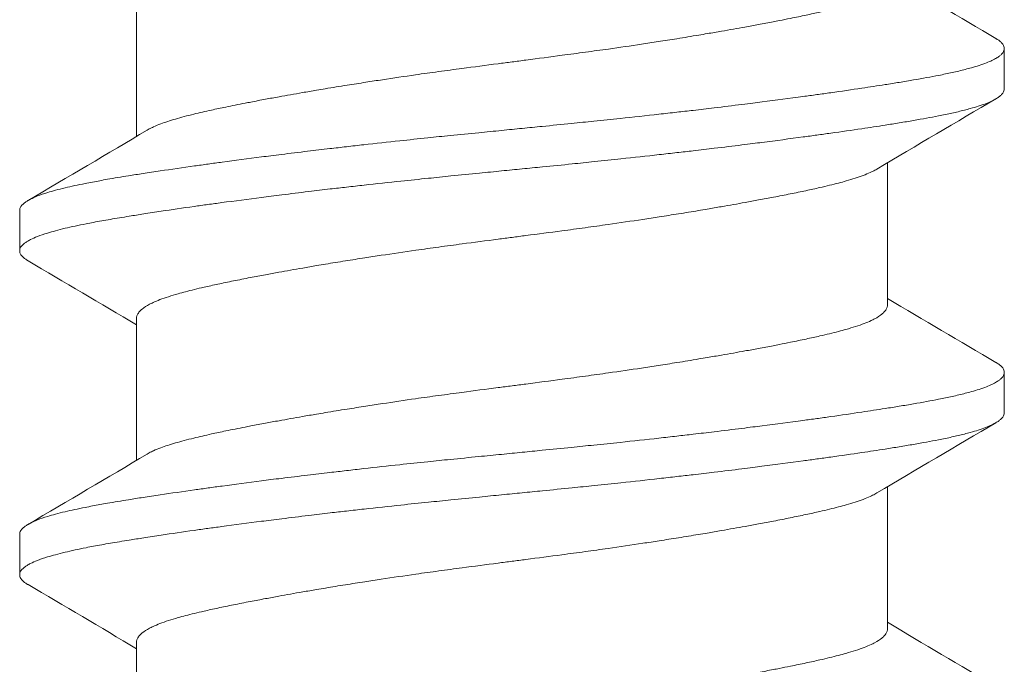
# Model space of a CAD drawing. Units: inches. Extents: x -20.4 to 20.4, y -5.4 to 0.3.
# Drawn here: x 0.5 to 0.7, y -5 to -4.9 of the extents above; entities that cross this region are included whole.
import ezdxf

# ---------------------------------------------------------------- set-up
doc = ezdxf.new("R2010")
doc.units = ezdxf.units.IN
doc.header["$LTSCALE"] = 0.25
doc.header["$MEASUREMENT"] = 0
doc.layers.add('Shade Bracket Screws', color=7, linetype='Continuous', lineweight=9)
doc.layers.add('System', color=7, linetype='Continuous')

# ---------------------------------------------------------------- blocks, each defined once
blk = doc.blocks.new('Shade Bracket Screws Center 085727')
at = {"layer": 'Shade Bracket Screws', "extrusion": (3e-16, 1, 2e-16)}
for p, q in [((0.50255, -4.92), (0.50255, -4.9474)), ((0.67, -4.93042), (0.67, -4.93823)), ((0.64745, -4.9525), (0.64745, -4.9799)), ((0.48, -4.96948), (0.48, -4.96167)), ((0.50255, -4.9825), (0.50255, -5.0099)), ((0.67, -4.99292), (0.67, -5.00073)), ((0.64745, -5.015), (0.64745, -5.0424)), ((0.48, -5.03198), (0.48, -5.02417)), ((0.50255, -5.045), (0.50255, -5.0724))]:
    blk.add_line(p, q, dxfattribs=at)
at = {"layer": 'Shade Bracket Screws'}
for points in [[(0.64745, -4.91615), (0.65442, -4.92029), (0.6614, -4.9244), (0.66838, -4.92851)], [(0.66838, -4.94014), (0.66072, -4.94465), (0.65306, -4.94916), (0.64542, -4.9537)], [(0.48162, -4.95976), (0.48928, -4.95525), (0.49694, -4.95074), (0.50458, -4.9462)], [(0.50255, -4.98375), (0.49558, -4.97961), (0.4886, -4.9755), (0.48162, -4.97139)], [(0.64745, -4.97865), (0.65442, -4.98279), (0.6614, -4.9869), (0.66838, -4.99101)], [(0.66838, -5.00264), (0.66072, -5.00715), (0.65306, -5.01166), (0.64542, -5.0162)], [(0.48162, -5.02226), (0.48928, -5.01775), (0.49694, -5.01324), (0.50458, -5.0087)], [(0.50255, -5.04625), (0.49558, -5.04211), (0.4886, -5.038), (0.48162, -5.03389)], [(0.64745, -5.04115), (0.65442, -5.04529), (0.6614, -5.0494), (0.66838, -5.05351)]]:
    blk.add_open_spline(points, degree=3, dxfattribs=at)
for points, knots in [([(0.50458, -4.9462), (0.50471, -4.94612), (0.50485, -4.94604), (0.50526, -4.94582), (0.50554, -4.94568), (0.50627, -4.94535), (0.50673, -4.94516), (0.50806, -4.94466), (0.509, -4.94435), (0.51059, -4.94389), (0.51115, -4.94373), (0.51234, -4.94342), (0.51296, -4.94326), (0.51468, -4.94284), (0.51581, -4.94258), (0.51789, -4.94212), (0.51881, -4.94192), (0.52096, -4.94148), (0.52222, -4.94123), (0.52388, -4.94091), (0.52423, -4.94084), (0.52552, -4.94059), (0.52648, -4.94041), (0.52831, -4.94007), (0.52917, -4.93991), (0.53151, -4.93949), (0.53301, -4.93922), (0.53546, -4.93879), (0.53637, -4.93864), (0.53786, -4.93839), (0.53841, -4.93829), (0.54035, -4.93797), (0.54175, -4.93774), (0.54436, -4.93733), (0.54556, -4.93714), (0.54785, -4.93678), (0.54893, -4.93662), (0.55212, -4.93614), (0.55424, -4.93582), (0.55786, -4.9353), (0.55934, -4.9351), (0.56232, -4.93469), (0.56383, -4.93449), (0.56765, -4.93398), (0.56997, -4.93367), (0.5732, -4.93326), (0.5741, -4.93314), (0.5759, -4.93291), (0.5768, -4.93279), (0.58003, -4.93237), (0.58235, -4.93206), (0.58617, -4.93155), (0.58768, -4.93135), (0.59066, -4.93094), (0.59214, -4.93074), (0.59576, -4.93023), (0.59788, -4.92992), (0.60107, -4.92944), (0.60215, -4.92927), (0.60444, -4.92892), (0.60564, -4.92873), (0.60825, -4.92831), (0.60965, -4.92808), (0.61159, -4.92775), (0.61214, -4.92766), (0.61363, -4.92741), (0.61454, -4.92725), (0.61699, -4.92683), (0.61849, -4.92656), (0.62083, -4.92614), (0.62169, -4.92598), (0.62352, -4.92564), (0.62448, -4.92546), (0.6258, -4.9252), (0.62619, -4.92513), (0.6273, -4.92491), (0.62802, -4.92476), (0.62977, -4.92441), (0.63077, -4.9242), (0.63267, -4.9238), (0.63356, -4.9236), (0.6357, -4.92312), (0.63688, -4.92283), (0.63849, -4.92241), (0.63897, -4.92228), (0.64076, -4.92177), (0.64193, -4.92139), (0.64343, -4.92081), (0.64387, -4.92063), (0.64452, -4.92033), (0.64475, -4.92022), (0.64553, -4.9198), (0.64601, -4.9195), (0.64658, -4.91902), (0.64675, -4.91886), (0.64706, -4.9185), (0.64719, -4.91831), (0.64736, -4.91795), (0.64741, -4.91778), (0.64744, -4.91754), (0.64745, -4.91747), (0.64745, -4.9174)], [0.0440738, 0.0440738, 0.0440738, 0.0440738, 0.0484721, 0.0484721, 0.056244, 0.056244, 0.0671047, 0.0671047, 0.0852904, 0.0852904, 0.0945566, 0.0945566, 0.1040277, 0.1040277, 0.1193499, 0.1193499, 0.130711, 0.130711, 0.144988, 0.144988, 0.1488142, 0.1488142, 0.1588259, 0.1588259, 0.1674413, 0.1674413, 0.1817797, 0.1817797, 0.1901588, 0.1901588, 0.1951487, 0.1951487, 0.2073272, 0.2073272, 0.2175213, 0.2175213, 0.2264726, 0.2264726, 0.2436199, 0.2436199, 0.2552959, 0.2552959, 0.2670174, 0.2670174, 0.2849302, 0.2849302, 0.2918494, 0.2918494, 0.2987688, 0.2987688, 0.316683, 0.316683, 0.3284046, 0.3284046, 0.3400794, 0.3400794, 0.357227, 0.357227, 0.3661798, 0.3661798, 0.3763768, 0.3763768, 0.3885585, 0.3885585, 0.3935491, 0.3935491, 0.4019287, 0.4019287, 0.4162692, 0.4162692, 0.4248865, 0.4248865, 0.4349021, 0.4349021, 0.4390559, 0.4390559, 0.4471364, 0.4471364, 0.4590538, 0.4590538, 0.4705977, 0.4705977, 0.487708, 0.487708, 0.4955267, 0.4955267, 0.5178592, 0.5178592, 0.5286053, 0.5286053, 0.5348574, 0.5348574, 0.5518249, 0.5518249, 0.5607818, 0.5607818, 0.5709738, 0.5709738, 0.5799924, 0.5799924, 0.5837617, 0.5837617, 0.5837617, 0.5837617]), ([(0.66838, -4.92851), (0.66842, -4.92853), (0.66846, -4.92855), (0.6687, -4.9287), (0.66888, -4.92882), (0.66921, -4.92907), (0.66934, -4.92919), (0.66964, -4.92949), (0.66977, -4.92966), (0.66992, -4.92997), (0.66996, -4.93009), (0.66999, -4.93029), (0.67, -4.93035), (0.67, -4.93042)], [-0.0448377, -0.0448377, -0.0448377, -0.0448377, -0.04323213, -0.04323213, -0.03443271, -0.03443271, -0.02578558, -0.02578558, -0.01345135, -0.01345135, -0.00457188, -0.00457188, 0, 0, 0, 0]), ([(0.67, -4.93042), (0.67, -4.93048), (0.66999, -4.93055), (0.66996, -4.93074), (0.66992, -4.93087), (0.66977, -4.93118), (0.66964, -4.93136), (0.66934, -4.93166), (0.66921, -4.93178), (0.66888, -4.93203), (0.6687, -4.93215), (0.66798, -4.93259), (0.66733, -4.93289), (0.66612, -4.93337), (0.66564, -4.93354), (0.66466, -4.93385), (0.66418, -4.934), (0.6629, -4.93436), (0.66208, -4.93457), (0.6604, -4.93497), (0.65956, -4.93516), (0.65823, -4.93544), (0.65778, -4.93553), (0.65584, -4.93591), (0.65423, -4.9362), (0.65161, -4.93665), (0.65069, -4.93681), (0.64884, -4.93711), (0.64792, -4.93726), (0.64554, -4.93763), (0.64404, -4.93786), (0.64057, -4.93838), (0.63857, -4.93867), (0.63562, -4.93909), (0.63472, -4.93922), (0.63294, -4.93946), (0.63205, -4.93958), (0.6286, -4.94005), (0.62597, -4.94039), (0.62266, -4.94082), (0.62207, -4.94089), (0.62078, -4.94105), (0.62008, -4.94114), (0.61761, -4.94145), (0.61581, -4.94167), (0.61266, -4.94205), (0.61131, -4.94221), (0.6089, -4.94249), (0.60786, -4.94261), (0.60567, -4.94286), (0.60452, -4.94299), (0.60089, -4.94339), (0.59839, -4.94366), (0.59418, -4.94411), (0.59249, -4.94428), (0.58936, -4.9446), (0.58792, -4.94475), (0.5846, -4.94509), (0.58271, -4.94528), (0.57954, -4.94559), (0.57825, -4.94572), (0.57631, -4.94591), (0.57565, -4.94598), (0.575, -4.94604)], [-0.3811517, -0.3811517, -0.3811517, -0.3811517, -0.3765793, -0.3765793, -0.3676983, -0.3676983, -0.3553619, -0.3553619, -0.3467137, -0.3467137, -0.3379138, -0.3379138, -0.315603, -0.315603, -0.3030019, -0.3030019, -0.2919705, -0.2919705, -0.2758711, -0.2758711, -0.261375, -0.261375, -0.2543673, -0.2543673, -0.2315676, -0.2315676, -0.2196853, -0.2196853, -0.2086517, -0.2086517, -0.1917016, -0.1917016, -0.1708587, -0.1708587, -0.1620121, -0.1620121, -0.1534569, -0.1534569, -0.1292494, -0.1292494, -0.1240214, -0.1240214, -0.1179157, -0.1179157, -0.1026105, -0.1026105, -0.0913758, -0.0913758, -0.0828152, -0.0828152, -0.0735457, -0.0735457, -0.053711, -0.053711, -0.0404934, -0.0404934, -0.0293904, -0.0293904, -0.0148734, -0.0148734, -0.0050178, -0.0050178, 0, 0, 0, 0]), ([(0.575, -4.95386), (0.57566, -4.95379), (0.57631, -4.95373), (0.57827, -4.95353), (0.57957, -4.9534), (0.58279, -4.95309), (0.5847, -4.9529), (0.58804, -4.95256), (0.58947, -4.95241), (0.59262, -4.95209), (0.59433, -4.95191), (0.59852, -4.95146), (0.60098, -4.95119), (0.60456, -4.95079), (0.6057, -4.95066), (0.60788, -4.95041), (0.60893, -4.95029), (0.61134, -4.95001), (0.61269, -4.94985), (0.61584, -4.94947), (0.61762, -4.94926), (0.62008, -4.94895), (0.62078, -4.94887), (0.62207, -4.9487), (0.62265, -4.94863), (0.62597, -4.9482), (0.62861, -4.94785), (0.63207, -4.94738), (0.63295, -4.94726), (0.63473, -4.94702), (0.63562, -4.94689), (0.63857, -4.94648), (0.64057, -4.94619), (0.64404, -4.94568), (0.64554, -4.94545), (0.64792, -4.94508), (0.64883, -4.94493), (0.65068, -4.94463), (0.6516, -4.94448), (0.65421, -4.94402), (0.65582, -4.94373), (0.65775, -4.94335), (0.65819, -4.94326), (0.65949, -4.94299), (0.66031, -4.9428), (0.66193, -4.94243), (0.66271, -4.94223), (0.66399, -4.94187), (0.6645, -4.94172), (0.66548, -4.94141), (0.66594, -4.94125), (0.66724, -4.94075), (0.66796, -4.94041), (0.66872, -4.93994), (0.6689, -4.93982), (0.66921, -4.93957), (0.66935, -4.93945), (0.66964, -4.93915), (0.66977, -4.93898), (0.66992, -4.93868), (0.66996, -4.93855), (0.66999, -4.93836), (0.67, -4.9383), (0.67, -4.93823)], [-0.3811277, -0.3811277, -0.3811277, -0.3811277, -0.3760976, -0.3760976, -0.3661228, -0.3661228, -0.35145, -0.35145, -0.3403465, -0.3403465, -0.3269835, -0.3269835, -0.3074688, -0.3074688, -0.2982438, -0.2982438, -0.2896864, -0.2896864, -0.2784167, -0.2784167, -0.2631951, -0.2631951, -0.2571058, -0.2571058, -0.2518981, -0.2518981, -0.2276209, -0.2276209, -0.2190889, -0.2190889, -0.2102603, -0.2102603, -0.1894318, -0.1894318, -0.1724988, -0.1724988, -0.1614802, -0.1614802, -0.1496345, -0.1496345, -0.1269137, -0.1269137, -0.1199892, -0.1199892, -0.1059648, -0.1059648, -0.0907017, -0.0907017, -0.0793054, -0.0793054, -0.0672744, -0.0672744, -0.0429437, -0.0429437, -0.034266, -0.034266, -0.0256048, -0.0256048, -0.0133676, -0.0133676, -0.0045587, -0.0045587, 0, 0, 0, 0]), ([(0.575, -4.94604), (0.57433, -4.94611), (0.57366, -4.94618), (0.57152, -4.94639), (0.57005, -4.94653), (0.56675, -4.94686), (0.56492, -4.94704), (0.56164, -4.94737), (0.56019, -4.94752), (0.55693, -4.94786), (0.55514, -4.94805), (0.55101, -4.94849), (0.5487, -4.94874), (0.54528, -4.94913), (0.54415, -4.94925), (0.54197, -4.94951), (0.5409, -4.94963), (0.53841, -4.94992), (0.53698, -4.95009), (0.53386, -4.95046), (0.53218, -4.95067), (0.52983, -4.95096), (0.52914, -4.95104), (0.52785, -4.95121), (0.52724, -4.95128), (0.52404, -4.95169), (0.52153, -4.95203), (0.51818, -4.95248), (0.51727, -4.95261), (0.51549, -4.95285), (0.5146, -4.95298), (0.51144, -4.95342), (0.50924, -4.95374), (0.506, -4.95422), (0.50489, -4.95439), (0.50286, -4.9547), (0.50192, -4.95485), (0.49958, -4.95522), (0.49822, -4.95545), (0.49594, -4.95585), (0.49498, -4.95603), (0.49358, -4.95629), (0.4931, -4.95639), (0.49124, -4.95676), (0.48995, -4.95703), (0.48811, -4.95747), (0.48749, -4.95762), (0.48637, -4.95792), (0.48587, -4.95807), (0.48468, -4.95844), (0.48402, -4.95866), (0.48293, -4.95909), (0.48248, -4.9593), (0.48184, -4.95962), (0.48163, -4.95974), (0.48125, -4.95998), (0.48109, -4.96009), (0.48053, -4.96052), (0.48026, -4.96083), (0.48007, -4.96126), (0.48004, -4.96136), (0.48001, -4.96154), (0.48, -4.9616), (0.48, -4.96167)], [0.3811405, 0.3811405, 0.3811405, 0.3811405, 0.3862607, 0.3862607, 0.3975458, 0.3975458, 0.4116033, 0.4116033, 0.4228456, 0.4228456, 0.4369048, 0.4369048, 0.4552831, 0.4552831, 0.4643911, 0.4643911, 0.4730888, 0.4730888, 0.4849707, 0.4849707, 0.4993797, 0.4993797, 0.5053581, 0.5053581, 0.5107535, 0.5107535, 0.5338366, 0.5338366, 0.5425093, 0.5425093, 0.5512441, 0.5512441, 0.5742621, 0.5742621, 0.5866894, 0.5866894, 0.5978169, 0.5978169, 0.6151984, 0.6151984, 0.6285669, 0.6285669, 0.6356975, 0.6356975, 0.6572156, 0.6572156, 0.6692501, 0.6692501, 0.6800606, 0.6800606, 0.6967866, 0.6967866, 0.7114329, 0.7114329, 0.7200698, 0.7200698, 0.7281588, 0.7281588, 0.7502157, 0.7502157, 0.7576622, 0.7576622, 0.7623017, 0.7623017, 0.7623017, 0.7623017]), ([(0.48162, -4.97139), (0.48155, -4.97136), (0.48149, -4.97132), (0.48125, -4.97117), (0.48109, -4.97106), (0.48053, -4.97063), (0.48026, -4.97031), (0.48007, -4.96989), (0.48004, -4.96979), (0.48001, -4.96961), (0.48, -4.96955), (0.48, -4.96941), (0.48001, -4.96935), (0.48004, -4.96917), (0.48007, -4.96907), (0.48026, -4.96864), (0.48053, -4.96832), (0.48108, -4.9679), (0.48125, -4.96778), (0.48163, -4.96755), (0.48184, -4.96743), (0.48247, -4.96711), (0.48292, -4.96691), (0.48401, -4.96648), (0.48466, -4.96626), (0.48586, -4.96589), (0.48636, -4.96575), (0.48747, -4.96545), (0.48809, -4.96529), (0.48998, -4.96484), (0.49134, -4.96455), (0.49328, -4.96416), (0.49376, -4.96407), (0.49528, -4.96379), (0.49636, -4.96359), (0.49866, -4.9632), (0.49988, -4.963), (0.50205, -4.96265), (0.50298, -4.9625), (0.50502, -4.96218), (0.50615, -4.96201), (0.50933, -4.96153), (0.51145, -4.96122), (0.51453, -4.96079), (0.51542, -4.96066), (0.5172, -4.96042), (0.5181, -4.9603), (0.52148, -4.95984), (0.52404, -4.95951), (0.52728, -4.95909), (0.52789, -4.95902), (0.52918, -4.95885), (0.52987, -4.95876), (0.53227, -4.95846), (0.53401, -4.95825), (0.53714, -4.95787), (0.53853, -4.95771), (0.54098, -4.95742), (0.54203, -4.9573), (0.54421, -4.95705), (0.54534, -4.95692), (0.54882, -4.95654), (0.55119, -4.95628), (0.55533, -4.95584), (0.55709, -4.95566), (0.5603, -4.95533), (0.56175, -4.95518), (0.56504, -4.95485), (0.56689, -4.95466), (0.57016, -4.95434), (0.57158, -4.9542), (0.57367, -4.95399), (0.57433, -4.95392), (0.575, -4.95386)], [0, 0, 0, 0, 0.0026272, 0.0026272, 0.0107, 0.0107, 0.0328072, 0.0328072, 0.0402216, 0.0402216, 0.044856, 0.044856, 0.0494895, 0.0494895, 0.0569298, 0.0569298, 0.0789725, 0.0789725, 0.0870495, 0.0870495, 0.0956613, 0.0956613, 0.1102129, 0.1102129, 0.1269778, 0.1269778, 0.137804, 0.137804, 0.1497782, 0.1497782, 0.1723555, 0.1723555, 0.1794404, 0.1794404, 0.1944665, 0.1944665, 0.2099015, 0.2099015, 0.220881, 0.220881, 0.2335059, 0.2335059, 0.2556403, 0.2556403, 0.264425, 0.264425, 0.2730372, 0.2730372, 0.2964993, 0.2964993, 0.3018732, 0.3018732, 0.3079024, 0.3079024, 0.3226948, 0.3226948, 0.3342679, 0.3342679, 0.3428898, 0.3428898, 0.3520324, 0.3520324, 0.3708186, 0.3708186, 0.3845969, 0.3845969, 0.3957709, 0.3957709, 0.4099983, 0.4099983, 0.420885, 0.420885, 0.4259886, 0.4259886, 0.4259886, 0.4259886]), ([(0.64542, -4.9537), (0.64529, -4.95378), (0.64515, -4.95386), (0.64474, -4.95408), (0.64445, -4.95422), (0.64372, -4.95455), (0.64326, -4.95474), (0.6418, -4.95529), (0.6407, -4.95564), (0.639, -4.95613), (0.63851, -4.95626), (0.63689, -4.95669), (0.63568, -4.95698), (0.63353, -4.95747), (0.63264, -4.95767), (0.63074, -4.95807), (0.62974, -4.95828), (0.62766, -4.95869), (0.62658, -4.95891), (0.62453, -4.9593), (0.62356, -4.95948), (0.62174, -4.95982), (0.62088, -4.95998), (0.61851, -4.96041), (0.61697, -4.96068), (0.61449, -4.96111), (0.61359, -4.96127), (0.61211, -4.96152), (0.61154, -4.96162), (0.60971, -4.96192), (0.60843, -4.96213), (0.6059, -4.96253), (0.60466, -4.96273), (0.60236, -4.96309), (0.6013, -4.96325), (0.59804, -4.96374), (0.5958, -4.96407), (0.59208, -4.9646), (0.59061, -4.96481), (0.58763, -4.96522), (0.58613, -4.96542), (0.58232, -4.96593), (0.58001, -4.96623), (0.5768, -4.96664), (0.5759, -4.96676), (0.5741, -4.96699), (0.5732, -4.96711), (0.56999, -4.96753), (0.56768, -4.96783), (0.56387, -4.96834), (0.56237, -4.96854), (0.55939, -4.96895), (0.55792, -4.96915), (0.5542, -4.96968), (0.55196, -4.97001), (0.5487, -4.9705), (0.54764, -4.97066), (0.54534, -4.97102), (0.5441, -4.97122), (0.54157, -4.97162), (0.54029, -4.97183), (0.53846, -4.97214), (0.53789, -4.97223), (0.53641, -4.97248), (0.53551, -4.97264), (0.53303, -4.97306), (0.53149, -4.97334), (0.52912, -4.97377), (0.52826, -4.97393), (0.52644, -4.97427), (0.52547, -4.97445), (0.52341, -4.97485), (0.52231, -4.97507), (0.52022, -4.97549), (0.51922, -4.9757), (0.51733, -4.9761), (0.51643, -4.9763), (0.5143, -4.97678), (0.51312, -4.97707), (0.51152, -4.97749), (0.51104, -4.97762), (0.50925, -4.97813), (0.50808, -4.97851), (0.50658, -4.97908), (0.50614, -4.97927), (0.50549, -4.97957), (0.50526, -4.97968), (0.50448, -4.98009), (0.50401, -4.98039), (0.50343, -4.98087), (0.50326, -4.98103), (0.50295, -4.98139), (0.50282, -4.98157), (0.50265, -4.98194), (0.50259, -4.98211), (0.50256, -4.98236), (0.50255, -4.98243), (0.50255, -4.9825)], [0.0440739, 0.0440739, 0.0440739, 0.0440739, 0.0484314, 0.0484314, 0.0563366, 0.0563366, 0.0671852, 0.0671852, 0.0880454, 0.0880454, 0.0959258, 0.0959258, 0.1133017, 0.1133017, 0.1247838, 0.1247838, 0.1366939, 0.1366939, 0.1486357, 0.1486357, 0.1587096, 0.1587096, 0.1672593, 0.1672593, 0.1819892, 0.1819892, 0.1902398, 0.1902398, 0.1953227, 0.1953227, 0.2064738, 0.2064738, 0.2170196, 0.2170196, 0.2257478, 0.2257478, 0.2438083, 0.2438083, 0.2554121, 0.2554121, 0.2671162, 0.2671162, 0.2849449, 0.2849449, 0.2918484, 0.2918484, 0.2987521, 0.2987521, 0.3165821, 0.3165821, 0.3282864, 0.3282864, 0.339889, 0.339889, 0.3579499, 0.3579499, 0.3666797, 0.3666797, 0.3772284, 0.3772284, 0.3883823, 0.3883823, 0.393466, 0.393466, 0.4017169, 0.4017169, 0.4164491, 0.4164491, 0.4250008, 0.4250008, 0.4350787, 0.4350787, 0.4471939, 0.4471939, 0.4590757, 0.4590757, 0.4706032, 0.4706032, 0.4876726, 0.4876726, 0.4954473, 0.4954473, 0.517778, 0.517778, 0.5285047, 0.5285047, 0.534889, 0.534889, 0.5515841, 0.5515841, 0.5606043, 0.5606043, 0.5706541, 0.5706541, 0.5800052, 0.5800052, 0.5837658, 0.5837658, 0.5837658, 0.5837658]), ([(0.50458, -5.0087), (0.50471, -5.00862), (0.50485, -5.00854), (0.50526, -5.00832), (0.50554, -5.00818), (0.50627, -5.00785), (0.50673, -5.00766), (0.50806, -5.00716), (0.509, -5.00685), (0.51059, -5.00639), (0.51115, -5.00623), (0.51234, -5.00592), (0.51296, -5.00576), (0.51468, -5.00534), (0.51581, -5.00508), (0.51789, -5.00462), (0.51881, -5.00442), (0.52096, -5.00398), (0.52222, -5.00373), (0.52388, -5.00341), (0.52423, -5.00334), (0.52552, -5.00309), (0.52648, -5.00291), (0.52831, -5.00257), (0.52917, -5.00241), (0.53151, -5.00199), (0.53301, -5.00172), (0.53546, -5.00129), (0.53637, -5.00114), (0.53786, -5.00089), (0.53841, -5.00079), (0.54035, -5.00047), (0.54175, -5.00024), (0.54436, -4.99983), (0.54556, -4.99964), (0.54785, -4.99928), (0.54893, -4.99912), (0.55212, -4.99864), (0.55424, -4.99832), (0.55786, -4.9978), (0.55934, -4.9976), (0.56232, -4.99719), (0.56383, -4.99699), (0.56765, -4.99648), (0.56997, -4.99617), (0.5732, -4.99576), (0.5741, -4.99564), (0.5759, -4.99541), (0.5768, -4.99529), (0.58003, -4.99487), (0.58235, -4.99456), (0.58617, -4.99405), (0.58768, -4.99385), (0.59066, -4.99344), (0.59214, -4.99324), (0.59576, -4.99273), (0.59788, -4.99242), (0.60107, -4.99194), (0.60215, -4.99177), (0.60444, -4.99142), (0.60564, -4.99123), (0.60825, -4.99081), (0.60965, -4.99058), (0.61159, -4.99025), (0.61214, -4.99016), (0.61363, -4.98991), (0.61454, -4.98975), (0.61699, -4.98933), (0.61849, -4.98906), (0.62083, -4.98864), (0.62169, -4.98848), (0.62352, -4.98814), (0.62448, -4.98796), (0.6258, -4.9877), (0.62619, -4.98763), (0.6273, -4.98741), (0.62802, -4.98726), (0.62977, -4.98691), (0.63077, -4.9867), (0.63267, -4.9863), (0.63356, -4.9861), (0.6357, -4.98562), (0.63688, -4.98533), (0.63849, -4.98491), (0.63897, -4.98478), (0.64076, -4.98427), (0.64193, -4.98389), (0.64343, -4.98331), (0.64387, -4.98313), (0.64452, -4.98283), (0.64475, -4.98272), (0.64553, -4.9823), (0.64601, -4.982), (0.64658, -4.98152), (0.64675, -4.98136), (0.64706, -4.981), (0.64719, -4.98081), (0.64736, -4.98045), (0.64741, -4.98028), (0.64744, -4.98004), (0.64745, -4.97997), (0.64745, -4.9799)], [0.0440738, 0.0440738, 0.0440738, 0.0440738, 0.0484721, 0.0484721, 0.056244, 0.056244, 0.0671047, 0.0671047, 0.0852904, 0.0852904, 0.0945566, 0.0945566, 0.1040277, 0.1040277, 0.1193499, 0.1193499, 0.130711, 0.130711, 0.144988, 0.144988, 0.1488142, 0.1488142, 0.1588259, 0.1588259, 0.1674413, 0.1674413, 0.1817797, 0.1817797, 0.1901588, 0.1901588, 0.1951487, 0.1951487, 0.2073272, 0.2073272, 0.2175213, 0.2175213, 0.2264726, 0.2264726, 0.2436199, 0.2436199, 0.2552959, 0.2552959, 0.2670174, 0.2670174, 0.2849302, 0.2849302, 0.2918494, 0.2918494, 0.2987688, 0.2987688, 0.316683, 0.316683, 0.3284046, 0.3284046, 0.3400794, 0.3400794, 0.357227, 0.357227, 0.3661798, 0.3661798, 0.3763768, 0.3763768, 0.3885585, 0.3885585, 0.3935491, 0.3935491, 0.4019287, 0.4019287, 0.4162692, 0.4162692, 0.4248865, 0.4248865, 0.4349021, 0.4349021, 0.4390559, 0.4390559, 0.4471364, 0.4471364, 0.4590538, 0.4590538, 0.4705978, 0.4705978, 0.487708, 0.487708, 0.4955266, 0.4955266, 0.5178592, 0.5178592, 0.5286053, 0.5286053, 0.5348574, 0.5348574, 0.5518249, 0.5518249, 0.5607818, 0.5607818, 0.5709738, 0.5709738, 0.5799924, 0.5799924, 0.5837617, 0.5837617, 0.5837617, 0.5837617]), ([(0.66838, -4.99101), (0.66842, -4.99103), (0.66846, -4.99105), (0.6687, -4.9912), (0.66888, -4.99132), (0.66921, -4.99157), (0.66934, -4.99169), (0.66964, -4.99199), (0.66977, -4.99216), (0.66992, -4.99247), (0.66996, -4.99259), (0.66999, -4.99279), (0.67, -4.99285), (0.67, -4.99292)], [-0.0448377, -0.0448377, -0.0448377, -0.0448377, -0.04323213, -0.04323213, -0.03443271, -0.03443271, -0.02578558, -0.02578558, -0.01345135, -0.01345135, -0.00457188, -0.00457188, 0, 0, 0, 0]), ([(0.67, -4.99292), (0.67, -4.99298), (0.66999, -4.99305), (0.66996, -4.99324), (0.66992, -4.99337), (0.66977, -4.99368), (0.66964, -4.99386), (0.66934, -4.99416), (0.66921, -4.99428), (0.66888, -4.99453), (0.6687, -4.99465), (0.66798, -4.99509), (0.66733, -4.99539), (0.66612, -4.99587), (0.66564, -4.99604), (0.66466, -4.99635), (0.66418, -4.9965), (0.6629, -4.99686), (0.66208, -4.99707), (0.6604, -4.99747), (0.65956, -4.99766), (0.65823, -4.99794), (0.65778, -4.99803), (0.65584, -4.99841), (0.65423, -4.9987), (0.65161, -4.99915), (0.65069, -4.99931), (0.64884, -4.99961), (0.64792, -4.99976), (0.64554, -5.00013), (0.64404, -5.00036), (0.64057, -5.00088), (0.63857, -5.00117), (0.63562, -5.00159), (0.63472, -5.00172), (0.63294, -5.00196), (0.63205, -5.00208), (0.6286, -5.00255), (0.62597, -5.00289), (0.62266, -5.00332), (0.62207, -5.00339), (0.62078, -5.00355), (0.62008, -5.00364), (0.61761, -5.00395), (0.61581, -5.00417), (0.61266, -5.00455), (0.61131, -5.00471), (0.6089, -5.00499), (0.60786, -5.00511), (0.60567, -5.00536), (0.60452, -5.00549), (0.60089, -5.00589), (0.59839, -5.00616), (0.59418, -5.00661), (0.59249, -5.00678), (0.58936, -5.0071), (0.58792, -5.00725), (0.5846, -5.00759), (0.58271, -5.00778), (0.57954, -5.00809), (0.57825, -5.00822), (0.57631, -5.00841), (0.57565, -5.00848), (0.575, -5.00854)], [-0.3811517, -0.3811517, -0.3811517, -0.3811517, -0.3765793, -0.3765793, -0.3676983, -0.3676983, -0.3553619, -0.3553619, -0.3467137, -0.3467137, -0.3379138, -0.3379138, -0.315603, -0.315603, -0.3030019, -0.3030019, -0.2919705, -0.2919705, -0.2758711, -0.2758711, -0.261375, -0.261375, -0.2543673, -0.2543673, -0.2315676, -0.2315676, -0.2196853, -0.2196853, -0.2086517, -0.2086517, -0.1917016, -0.1917016, -0.1708587, -0.1708587, -0.1620121, -0.1620121, -0.1534569, -0.1534569, -0.1292494, -0.1292494, -0.1240214, -0.1240214, -0.1179157, -0.1179157, -0.1026105, -0.1026105, -0.0913758, -0.0913758, -0.0828152, -0.0828152, -0.0735457, -0.0735457, -0.053711, -0.053711, -0.0404934, -0.0404934, -0.0293904, -0.0293904, -0.0148734, -0.0148734, -0.0050178, -0.0050178, 0, 0, 0, 0]), ([(0.575, -5.01636), (0.57566, -5.01629), (0.57631, -5.01623), (0.57827, -5.01603), (0.57957, -5.0159), (0.58279, -5.01559), (0.5847, -5.0154), (0.58804, -5.01506), (0.58947, -5.01491), (0.59262, -5.01459), (0.59433, -5.01441), (0.59852, -5.01396), (0.60098, -5.01369), (0.60456, -5.01329), (0.6057, -5.01316), (0.60788, -5.01291), (0.60893, -5.01279), (0.61134, -5.01251), (0.61269, -5.01235), (0.61584, -5.01197), (0.61762, -5.01176), (0.62008, -5.01145), (0.62078, -5.01137), (0.62207, -5.0112), (0.62265, -5.01113), (0.62597, -5.0107), (0.62861, -5.01035), (0.63207, -5.00988), (0.63295, -5.00976), (0.63473, -5.00952), (0.63562, -5.00939), (0.63857, -5.00898), (0.64057, -5.00869), (0.64404, -5.00818), (0.64554, -5.00795), (0.64792, -5.00758), (0.64883, -5.00743), (0.65068, -5.00713), (0.6516, -5.00698), (0.65421, -5.00652), (0.65582, -5.00623), (0.65775, -5.00585), (0.65819, -5.00576), (0.65949, -5.00549), (0.66031, -5.0053), (0.66193, -5.00493), (0.66271, -5.00473), (0.66399, -5.00437), (0.6645, -5.00422), (0.66548, -5.00391), (0.66594, -5.00375), (0.66724, -5.00325), (0.66796, -5.00291), (0.66872, -5.00244), (0.6689, -5.00232), (0.66921, -5.00207), (0.66935, -5.00195), (0.66964, -5.00165), (0.66977, -5.00148), (0.66992, -5.00118), (0.66996, -5.00105), (0.66999, -5.00086), (0.67, -5.0008), (0.67, -5.00073)], [-0.3811277, -0.3811277, -0.3811277, -0.3811277, -0.3760976, -0.3760976, -0.3661228, -0.3661228, -0.35145, -0.35145, -0.3403465, -0.3403465, -0.3269835, -0.3269835, -0.3074688, -0.3074688, -0.2982438, -0.2982438, -0.2896864, -0.2896864, -0.2784167, -0.2784167, -0.2631951, -0.2631951, -0.2571058, -0.2571058, -0.2518981, -0.2518981, -0.2276209, -0.2276209, -0.2190889, -0.2190889, -0.2102603, -0.2102603, -0.1894318, -0.1894318, -0.1724988, -0.1724988, -0.1614802, -0.1614802, -0.1496345, -0.1496345, -0.1269137, -0.1269137, -0.1199892, -0.1199892, -0.1059648, -0.1059648, -0.0907017, -0.0907017, -0.0793054, -0.0793054, -0.0672744, -0.0672744, -0.0429437, -0.0429437, -0.034266, -0.034266, -0.0256048, -0.0256048, -0.0133676, -0.0133676, -0.0045587, -0.0045587, 0, 0, 0, 0]), ([(0.575, -5.00854), (0.57433, -5.00861), (0.57366, -5.00868), (0.57152, -5.00889), (0.57005, -5.00903), (0.56675, -5.00936), (0.56492, -5.00954), (0.56164, -5.00987), (0.56019, -5.01002), (0.55693, -5.01036), (0.55514, -5.01055), (0.55101, -5.01099), (0.5487, -5.01124), (0.54528, -5.01163), (0.54415, -5.01175), (0.54197, -5.01201), (0.5409, -5.01213), (0.53841, -5.01242), (0.53698, -5.01259), (0.53386, -5.01296), (0.53218, -5.01317), (0.52983, -5.01346), (0.52914, -5.01354), (0.52785, -5.01371), (0.52724, -5.01378), (0.52404, -5.01419), (0.52153, -5.01453), (0.51818, -5.01498), (0.51727, -5.01511), (0.51549, -5.01535), (0.5146, -5.01548), (0.51144, -5.01592), (0.50924, -5.01624), (0.506, -5.01672), (0.50489, -5.01689), (0.50286, -5.0172), (0.50192, -5.01735), (0.49958, -5.01772), (0.49822, -5.01795), (0.49594, -5.01835), (0.49498, -5.01853), (0.49358, -5.01879), (0.4931, -5.01889), (0.49124, -5.01926), (0.48995, -5.01953), (0.48811, -5.01997), (0.48749, -5.02012), (0.48637, -5.02042), (0.48587, -5.02057), (0.48468, -5.02094), (0.48402, -5.02116), (0.48293, -5.02159), (0.48248, -5.0218), (0.48184, -5.02212), (0.48163, -5.02224), (0.48125, -5.02248), (0.48109, -5.02259), (0.48053, -5.02302), (0.48026, -5.02333), (0.48007, -5.02376), (0.48004, -5.02386), (0.48001, -5.02404), (0.48, -5.0241), (0.48, -5.02417)], [0.3811405, 0.3811405, 0.3811405, 0.3811405, 0.3862607, 0.3862607, 0.3975458, 0.3975458, 0.4116033, 0.4116033, 0.4228456, 0.4228456, 0.4369048, 0.4369048, 0.4552831, 0.4552831, 0.4643911, 0.4643911, 0.4730888, 0.4730888, 0.4849707, 0.4849707, 0.4993797, 0.4993797, 0.5053581, 0.5053581, 0.5107535, 0.5107535, 0.5338366, 0.5338366, 0.5425093, 0.5425093, 0.5512441, 0.5512441, 0.5742621, 0.5742621, 0.5866894, 0.5866894, 0.5978169, 0.5978169, 0.6151984, 0.6151984, 0.6285669, 0.6285669, 0.6356975, 0.6356975, 0.6572156, 0.6572156, 0.6692501, 0.6692501, 0.6800606, 0.6800606, 0.6967866, 0.6967866, 0.7114329, 0.7114329, 0.7200698, 0.7200698, 0.7281588, 0.7281588, 0.7502157, 0.7502157, 0.7576622, 0.7576622, 0.7623017, 0.7623017, 0.7623017, 0.7623017]), ([(0.48162, -5.03389), (0.48155, -5.03386), (0.48149, -5.03382), (0.48125, -5.03367), (0.48109, -5.03356), (0.48053, -5.03313), (0.48026, -5.03281), (0.48007, -5.03239), (0.48004, -5.03229), (0.48001, -5.03211), (0.48, -5.03205), (0.48, -5.03191), (0.48001, -5.03185), (0.48004, -5.03167), (0.48007, -5.03157), (0.48026, -5.03114), (0.48053, -5.03082), (0.48108, -5.0304), (0.48125, -5.03028), (0.48163, -5.03005), (0.48184, -5.02993), (0.48247, -5.02961), (0.48292, -5.02941), (0.48401, -5.02898), (0.48466, -5.02876), (0.48586, -5.02839), (0.48636, -5.02825), (0.48747, -5.02795), (0.48809, -5.02779), (0.48998, -5.02734), (0.49134, -5.02705), (0.49328, -5.02666), (0.49376, -5.02657), (0.49528, -5.02629), (0.49636, -5.02609), (0.49866, -5.0257), (0.49988, -5.0255), (0.50205, -5.02515), (0.50298, -5.025), (0.50502, -5.02468), (0.50615, -5.02451), (0.50933, -5.02403), (0.51145, -5.02372), (0.51453, -5.02329), (0.51542, -5.02316), (0.5172, -5.02292), (0.5181, -5.0228), (0.52148, -5.02234), (0.52404, -5.02201), (0.52728, -5.02159), (0.52789, -5.02152), (0.52918, -5.02135), (0.52987, -5.02126), (0.53227, -5.02096), (0.53401, -5.02075), (0.53714, -5.02037), (0.53853, -5.02021), (0.54098, -5.01992), (0.54203, -5.0198), (0.54421, -5.01955), (0.54534, -5.01942), (0.54882, -5.01904), (0.55119, -5.01878), (0.55533, -5.01834), (0.55709, -5.01816), (0.5603, -5.01783), (0.56175, -5.01768), (0.56504, -5.01735), (0.56689, -5.01716), (0.57016, -5.01684), (0.57158, -5.0167), (0.57367, -5.01649), (0.57433, -5.01642), (0.575, -5.01636)], [0, 0, 0, 0, 0.0026272, 0.0026272, 0.0107, 0.0107, 0.0328072, 0.0328072, 0.0402216, 0.0402216, 0.044856, 0.044856, 0.0494895, 0.0494895, 0.0569298, 0.0569298, 0.0789725, 0.0789725, 0.0870495, 0.0870495, 0.0956613, 0.0956613, 0.1102129, 0.1102129, 0.1269778, 0.1269778, 0.137804, 0.137804, 0.1497782, 0.1497782, 0.1723555, 0.1723555, 0.1794404, 0.1794404, 0.1944665, 0.1944665, 0.2099015, 0.2099015, 0.220881, 0.220881, 0.2335059, 0.2335059, 0.2556403, 0.2556403, 0.264425, 0.264425, 0.2730372, 0.2730372, 0.2964993, 0.2964993, 0.3018732, 0.3018732, 0.3079024, 0.3079024, 0.3226948, 0.3226948, 0.3342679, 0.3342679, 0.3428898, 0.3428898, 0.3520324, 0.3520324, 0.3708186, 0.3708186, 0.3845969, 0.3845969, 0.3957709, 0.3957709, 0.4099983, 0.4099983, 0.420885, 0.420885, 0.4259886, 0.4259886, 0.4259886, 0.4259886]), ([(0.64542, -5.0162), (0.64529, -5.01628), (0.64515, -5.01636), (0.64474, -5.01658), (0.64445, -5.01672), (0.64372, -5.01705), (0.64326, -5.01724), (0.6418, -5.01779), (0.6407, -5.01814), (0.639, -5.01863), (0.63851, -5.01876), (0.63689, -5.01919), (0.63568, -5.01948), (0.63353, -5.01997), (0.63264, -5.02017), (0.63074, -5.02057), (0.62974, -5.02078), (0.62766, -5.02119), (0.62658, -5.02141), (0.62453, -5.0218), (0.62356, -5.02198), (0.62174, -5.02232), (0.62088, -5.02248), (0.61851, -5.02291), (0.61697, -5.02318), (0.61449, -5.02361), (0.61359, -5.02377), (0.61211, -5.02402), (0.61154, -5.02412), (0.60971, -5.02442), (0.60843, -5.02463), (0.6059, -5.02503), (0.60466, -5.02523), (0.60236, -5.02559), (0.6013, -5.02575), (0.59804, -5.02624), (0.5958, -5.02657), (0.59208, -5.0271), (0.59061, -5.02731), (0.58763, -5.02772), (0.58613, -5.02792), (0.58232, -5.02843), (0.58001, -5.02873), (0.5768, -5.02914), (0.5759, -5.02926), (0.5741, -5.02949), (0.5732, -5.02961), (0.56999, -5.03003), (0.56768, -5.03033), (0.56387, -5.03084), (0.56237, -5.03104), (0.55939, -5.03145), (0.55792, -5.03165), (0.5542, -5.03218), (0.55196, -5.03251), (0.5487, -5.033), (0.54764, -5.03316), (0.54534, -5.03352), (0.5441, -5.03372), (0.54157, -5.03412), (0.54029, -5.03433), (0.53846, -5.03464), (0.53789, -5.03473), (0.53641, -5.03498), (0.53551, -5.03514), (0.53303, -5.03556), (0.53149, -5.03584), (0.52912, -5.03627), (0.52826, -5.03643), (0.52644, -5.03677), (0.52547, -5.03695), (0.52341, -5.03735), (0.52231, -5.03757), (0.52022, -5.03799), (0.51922, -5.0382), (0.51733, -5.0386), (0.51643, -5.0388), (0.5143, -5.03928), (0.51312, -5.03957), (0.51152, -5.03999), (0.51104, -5.04012), (0.50925, -5.04063), (0.50808, -5.04101), (0.50658, -5.04158), (0.50614, -5.04177), (0.50549, -5.04207), (0.50526, -5.04218), (0.50448, -5.04259), (0.50401, -5.04289), (0.50343, -5.04337), (0.50326, -5.04353), (0.50295, -5.04389), (0.50282, -5.04407), (0.50265, -5.04444), (0.50259, -5.04461), (0.50256, -5.04486), (0.50255, -5.04493), (0.50255, -5.045)], [0.0440739, 0.0440739, 0.0440739, 0.0440739, 0.0484314, 0.0484314, 0.0563366, 0.0563366, 0.0671852, 0.0671852, 0.0880454, 0.0880454, 0.0959258, 0.0959258, 0.1133017, 0.1133017, 0.1247838, 0.1247838, 0.1366939, 0.1366939, 0.1486357, 0.1486357, 0.1587096, 0.1587096, 0.1672593, 0.1672593, 0.1819892, 0.1819892, 0.1902398, 0.1902398, 0.1953227, 0.1953227, 0.2064738, 0.2064738, 0.2170196, 0.2170196, 0.2257478, 0.2257478, 0.2438083, 0.2438083, 0.2554121, 0.2554121, 0.2671162, 0.2671162, 0.2849449, 0.2849449, 0.2918484, 0.2918484, 0.2987521, 0.2987521, 0.3165821, 0.3165821, 0.3282864, 0.3282864, 0.339889, 0.339889, 0.3579499, 0.3579499, 0.3666797, 0.3666797, 0.3772284, 0.3772284, 0.3883823, 0.3883823, 0.393466, 0.393466, 0.4017169, 0.4017169, 0.4164491, 0.4164491, 0.4250008, 0.4250008, 0.4350787, 0.4350787, 0.4471939, 0.4471939, 0.4590757, 0.4590757, 0.4706032, 0.4706032, 0.4876726, 0.4876726, 0.4954473, 0.4954473, 0.517778, 0.517778, 0.5285047, 0.5285047, 0.534889, 0.534889, 0.5515841, 0.5515841, 0.5606043, 0.5606043, 0.5706541, 0.5706541, 0.5800052, 0.5800052, 0.5837658, 0.5837658, 0.5837658, 0.5837658]), ([(0.50458, -5.0712), (0.50471, -5.07112), (0.50485, -5.07104), (0.50526, -5.07082), (0.50554, -5.07068), (0.50627, -5.07035), (0.50673, -5.07016), (0.50806, -5.06966), (0.509, -5.06935), (0.51059, -5.06889), (0.51115, -5.06873), (0.51234, -5.06842), (0.51296, -5.06826), (0.51468, -5.06784), (0.51581, -5.06758), (0.51789, -5.06712), (0.51881, -5.06692), (0.52096, -5.06648), (0.52222, -5.06623), (0.52388, -5.06591), (0.52423, -5.06584), (0.52552, -5.06559), (0.52648, -5.06541), (0.52831, -5.06507), (0.52917, -5.06491), (0.53151, -5.06449), (0.53301, -5.06422), (0.53546, -5.06379), (0.53637, -5.06364), (0.53786, -5.06339), (0.53841, -5.06329), (0.54035, -5.06297), (0.54175, -5.06274), (0.54436, -5.06233), (0.54556, -5.06214), (0.54785, -5.06178), (0.54893, -5.06162), (0.55212, -5.06114), (0.55424, -5.06082), (0.55786, -5.0603), (0.55934, -5.0601), (0.56232, -5.05969), (0.56383, -5.05949), (0.56765, -5.05898), (0.56997, -5.05867), (0.5732, -5.05826), (0.5741, -5.05814), (0.5759, -5.05791), (0.5768, -5.05779), (0.58003, -5.05737), (0.58235, -5.05706), (0.58617, -5.05655), (0.58768, -5.05635), (0.59066, -5.05594), (0.59214, -5.05574), (0.59576, -5.05523), (0.59788, -5.05492), (0.60107, -5.05444), (0.60215, -5.05427), (0.60444, -5.05392), (0.60564, -5.05373), (0.60825, -5.05331), (0.60965, -5.05308), (0.61159, -5.05275), (0.61214, -5.05266), (0.61363, -5.05241), (0.61454, -5.05225), (0.61699, -5.05183), (0.61849, -5.05156), (0.62083, -5.05114), (0.62169, -5.05098), (0.62352, -5.05064), (0.62448, -5.05046), (0.6258, -5.0502), (0.62619, -5.05013), (0.6273, -5.04991), (0.62802, -5.04976), (0.62977, -5.04941), (0.63077, -5.0492), (0.63267, -5.0488), (0.63356, -5.0486), (0.6357, -5.04812), (0.63688, -5.04783), (0.63849, -5.04741), (0.63897, -5.04728), (0.64076, -5.04677), (0.64193, -5.04639), (0.64343, -5.04581), (0.64387, -5.04563), (0.64452, -5.04533), (0.64475, -5.04522), (0.64553, -5.0448), (0.64601, -5.0445), (0.64658, -5.04402), (0.64675, -5.04386), (0.64706, -5.0435), (0.64719, -5.04331), (0.64736, -5.04295), (0.64741, -5.04278), (0.64744, -5.04254), (0.64745, -5.04247), (0.64745, -5.0424)], [0.0440738, 0.0440738, 0.0440738, 0.0440738, 0.0484721, 0.0484721, 0.056244, 0.056244, 0.0671047, 0.0671047, 0.0852904, 0.0852904, 0.0945566, 0.0945566, 0.1040277, 0.1040277, 0.1193499, 0.1193499, 0.130711, 0.130711, 0.144988, 0.144988, 0.1488142, 0.1488142, 0.1588259, 0.1588259, 0.1674413, 0.1674413, 0.1817797, 0.1817797, 0.1901588, 0.1901588, 0.1951487, 0.1951487, 0.2073272, 0.2073272, 0.2175213, 0.2175213, 0.2264726, 0.2264726, 0.2436199, 0.2436199, 0.2552959, 0.2552959, 0.2670174, 0.2670174, 0.2849302, 0.2849302, 0.2918494, 0.2918494, 0.2987688, 0.2987688, 0.316683, 0.316683, 0.3284046, 0.3284046, 0.3400794, 0.3400794, 0.357227, 0.357227, 0.3661798, 0.3661798, 0.3763768, 0.3763768, 0.3885585, 0.3885585, 0.3935491, 0.3935491, 0.4019287, 0.4019287, 0.4162692, 0.4162692, 0.4248865, 0.4248865, 0.4349021, 0.4349021, 0.4390559, 0.4390559, 0.4471364, 0.4471364, 0.4590538, 0.4590538, 0.4705978, 0.4705978, 0.487708, 0.487708, 0.4955266, 0.4955266, 0.5178592, 0.5178592, 0.5286053, 0.5286053, 0.5348574, 0.5348574, 0.5518249, 0.5518249, 0.5607818, 0.5607818, 0.5709738, 0.5709738, 0.5799924, 0.5799924, 0.5837617, 0.5837617, 0.5837617, 0.5837617])]:
    blk.add_open_spline(points, degree=3, knots=knots, dxfattribs=at)
blk = doc.blocks.new('Shade Bracket Screws 085727')
at = {"layer": 'System'}
blk.add_blockref('Shade Bracket Screws Center 085727', (0, 0), dxfattribs=at)
blk = doc.blocks.new('System 085727')
at = {"layer": 'System'}
blk.add_blockref('Shade Bracket Screws 085727', (0, 0), dxfattribs=at)

msp = doc.modelspace()

# ---------------------------------------------------------------- block references
at = {"layer": 'System'}
msp.add_blockref('System 085727', (0, 0), dxfattribs=at)

doc.saveas('drawing.dxf')
